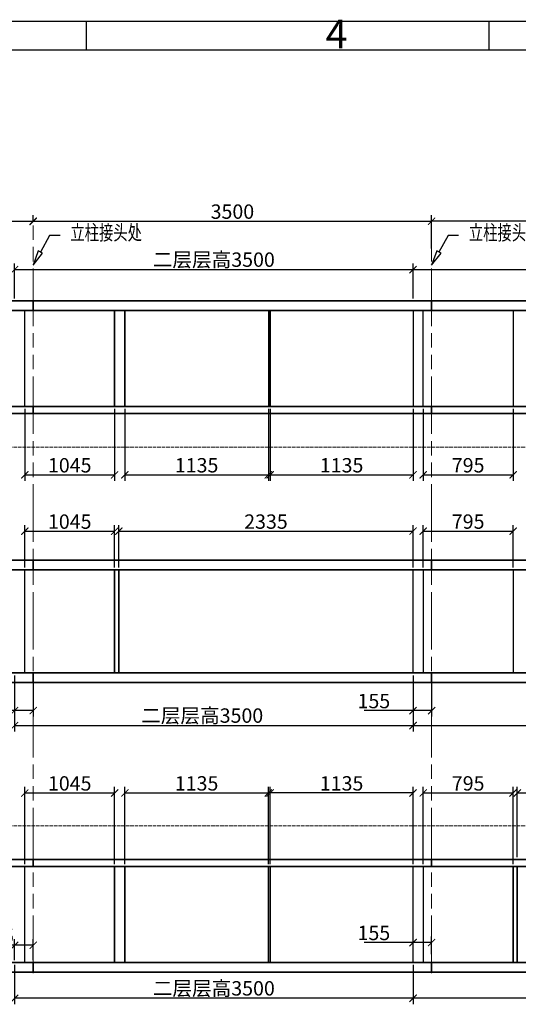
# Model space of a CAD drawing. Units: millimetres. Extents: x 0 to 819018, y -6 to 13652.
# Drawn here: x 47794 to 51955, y 5394 to 13612 of the extents above; entities that cross this region are included whole.
import ezdxf

# ---------------------------------------------------------------- set-up
doc = ezdxf.new("R2010")
doc.units = ezdxf.units.MM
doc.header["$PDMODE"] = 1
doc.linetypes.add('AM_ISO02W050', pattern=[7.5, 6, -1.5])
doc.linetypes.add('AM_ISO09W050', pattern=[22.5, 12, -1.5, 3, -1.5, 3, -1.5])
for name, color, linetype in [('1层B门', 7, 'Continuous'), ('1层梁0', 7, 'Continuous'), ('2层A门', 7, 'Continuous'), ('2层梁0', 7, 'Continuous'), ('3层B门', 7, 'Continuous')]:
    doc.layers.add(name, color=color, linetype=linetype)
for name, color, linetype, lineweight in [('AM_0', 7, 'Continuous', 35), ('AM_1双点画线', 5, 'AM_ISO09W050', 18), ('AM_2虚线', 6, 'AM_ISO02W050', 18), ('AM_5', 3, 'Continuous', 25)]:
    doc.layers.add(name, color=color, linetype=linetype, lineweight=lineweight)
doc.styles.get("Standard").update_dxf_attribs({"font": 'gbenor.shx', "width": 0.75, "height": 120, "bigfont": 'gbcbig.shx'})
doc.dimstyles.new('D_BZ', dxfattribs={"dimtxt": 150, "dimasz": 60, "dimexe": 50, "dimexo": 20, "dimgap": 20, "dimtad": 1, "dimdsep": 46, "dimtxsty": 'Standard', "dimblk": 'ARCHTICK', "dimcen": 0, "dimclrd": 3, "dimclre": 3, "dimclrt": 2, "dimadec": 0, "dimazin": 0, "dimtfac": 1, "dimtmove": 0, "dimatfit": 3, "dimfxl": 0, "dimtolj": 1, "dimtzin": 0, "dimarcsym": 0})

# ---------------------------------------------------------------- blocks, each defined once
blk = doc.blocks.new('_ArchTick')
at = {"color": 0, "linetype": 'ByBlock', "const_width": 0.15}
blk.add_lwpolyline([(-0.5, -0.5), (0.5, 0.5)], dxfattribs=at)
blk = doc.blocks.new('*D654')
at = {"color": 3, "lineweight": -2, "transparency": 16777216}
for p, q in [((47751.1, 11284.2), (47751.1, 11575.8)), ((47751.1, 11525.8), (51076.1, 11525.8)), ((51076.1, 11284.2), (51076.1, 11575.8))]:
    blk.add_line(p, q, dxfattribs=at)
at = {"layer": 'Defpoints', "color": 0, "transparency": 16777216}
for p in [(51076.1, 11525.8), (47751.1, 11264.2), (51076.1, 11264.2)]:
    blk.add_point(p, dxfattribs=at)
at = {"color": 3, "lineweight": -2, "transparency": 16777216, "xscale": 60, "yscale": 60, "zscale": 60, "rotation": 180}
blk.add_blockref('_ArchTick', (47751.1, 11525.8), dxfattribs=at)
at = {"color": 3, "lineweight": -2, "transparency": 16777216, "xscale": 60, "yscale": 60, "zscale": 60}
blk.add_blockref('_ArchTick', (51076.1, 11525.8), dxfattribs=at)
at = {"color": 2, "transparency": 16777216, "insert": (49413.6, 11609.1), "char_height": 120, "attachment_point": 5}
blk.add_mtext('\\A1;二层层高3500', dxfattribs=at)
blk = doc.blocks.new('*D655')
at = {"color": 3, "lineweight": -2, "transparency": 16777216}
for p, q in [((51076.1, 11284.2), (51076.1, 11575.8)), ((51076.1, 11525.8), (54471.1, 11525.8)), ((54471.1, 11284.2), (54471.1, 11575.8))]:
    blk.add_line(p, q, dxfattribs=at)
at = {"layer": 'Defpoints', "color": 0, "transparency": 16777216}
for p in [(54471.1, 11525.8), (51076.1, 11264.2), (54471.1, 11264.2)]:
    blk.add_point(p, dxfattribs=at)
at = {"color": 3, "lineweight": -2, "transparency": 16777216, "xscale": 60, "yscale": 60, "zscale": 60, "rotation": 180}
blk.add_blockref('_ArchTick', (51076.1, 11525.8), dxfattribs=at)
at = {"color": 3, "lineweight": -2, "transparency": 16777216, "xscale": 60, "yscale": 60, "zscale": 60}
blk.add_blockref('_ArchTick', (54471.1, 11525.8), dxfattribs=at)
at = {"color": 2, "transparency": 16777216, "insert": (52773.6, 11610.4), "char_height": 120, "attachment_point": 5}
blk.add_mtext('\\A1;底层层高3250', dxfattribs=at)
blk = doc.blocks.new('*D695')
at = {"color": 3, "lineweight": -2, "transparency": 16777216}
for p, q in [((47751.1, 8139.5), (47751.1, 7670.5)), ((51076.1, 8139.5), (51076.1, 7670.5)), ((47751.1, 7720.5), (51076.1, 7720.5))]:
    blk.add_line(p, q, dxfattribs=at)
at = {"layer": 'Defpoints', "color": 0, "transparency": 16777216}
for p in [(47751.1, 8159.5), (51076.1, 8159.5), (51076.1, 7720.5)]:
    blk.add_point(p, dxfattribs=at)
at = {"color": 3, "lineweight": -2, "transparency": 16777216, "xscale": 60, "yscale": 60, "zscale": 60, "rotation": 180}
blk.add_blockref('_ArchTick', (47751.1, 7720.5), dxfattribs=at)
at = {"color": 3, "lineweight": -2, "transparency": 16777216, "xscale": 60, "yscale": 60, "zscale": 60}
blk.add_blockref('_ArchTick', (51076.1, 7720.5), dxfattribs=at)
at = {"color": 2, "transparency": 16777216, "insert": (49316.7, 7803.8), "char_height": 120, "attachment_point": 5}
blk.add_mtext('\\A1;二层层高3500', dxfattribs=at)
blk = doc.blocks.new('*D696')
at = {"color": 3, "lineweight": -2, "transparency": 16777216}
for p, q in [((51076.1, 8139.5), (51076.1, 7670.5)), ((54471.1, 8139.5), (54471.1, 7670.5)), ((51076.1, 7720.5), (54471.1, 7720.5))]:
    blk.add_line(p, q, dxfattribs=at)
at = {"layer": 'Defpoints', "color": 0, "transparency": 16777216}
for p in [(51076.1, 8159.5), (54471.1, 8159.5), (54471.1, 7720.5)]:
    blk.add_point(p, dxfattribs=at)
at = {"color": 3, "lineweight": -2, "transparency": 16777216, "xscale": 60, "yscale": 60, "zscale": 60, "rotation": 180}
blk.add_blockref('_ArchTick', (51076.1, 7720.5), dxfattribs=at)
at = {"color": 3, "lineweight": -2, "transparency": 16777216, "xscale": 60, "yscale": 60, "zscale": 60}
blk.add_blockref('_ArchTick', (54471.1, 7720.5), dxfattribs=at)
at = {"color": 2, "transparency": 16777216, "insert": (52773.6, 7805.1), "char_height": 120, "attachment_point": 5}
blk.add_mtext('\\A1;底层层高3250', dxfattribs=at)
blk = doc.blocks.new('*D678')
at = {"layer": '2层A门', "color": 3, "lineweight": -2, "transparency": 16777216}
for p, q in [((48621.1, 9039.5), (48621.1, 9392.8)), ((51076.1, 9039.5), (51076.1, 9392.8)), ((48621.1, 9342.8), (51076.1, 9342.8))]:
    blk.add_line(p, q, dxfattribs=at)
at = {"layer": 'Defpoints', "color": 0, "transparency": 16777216}
for p in [(51076.1, 9342.8), (48621.1, 9019.5), (51076.1, 9019.5)]:
    blk.add_point(p, dxfattribs=at)
at = {"layer": '2层A门', "color": 3, "lineweight": -2, "transparency": 16777216, "xscale": 60, "yscale": 60, "zscale": 60, "rotation": 180}
blk.add_blockref('_ArchTick', (48621.1, 9342.8), dxfattribs=at)
at = {"layer": '2层A门', "color": 3, "lineweight": -2, "transparency": 16777216, "xscale": 60, "yscale": 60, "zscale": 60}
blk.add_blockref('_ArchTick', (51076.1, 9342.8), dxfattribs=at)
at = {"layer": '2层A门', "color": 2, "transparency": 16777216, "insert": (49848.6, 9422.8), "char_height": 120, "attachment_point": 5}
blk.add_mtext('\\A1;2335', dxfattribs=at)
blk = doc.blocks.new('*D698')
at = {"layer": '2层A门', "color": 3, "lineweight": -2, "transparency": 16777216}
for p, q in [((49883.6, 10364.2), (49883.6, 9762.9)), ((51076.1, 10364.2), (51076.1, 9762.9)), ((49883.6, 9812.9), (51076.1, 9812.9))]:
    blk.add_line(p, q, dxfattribs=at)
at = {"layer": 'Defpoints', "color": 0, "transparency": 16777216}
for p in [(49883.6, 10384.2), (51076.1, 10384.2), (51076.1, 9812.9)]:
    blk.add_point(p, dxfattribs=at)
at = {"layer": '2层A门', "color": 3, "lineweight": -2, "transparency": 16777216, "xscale": 60, "yscale": 60, "zscale": 60, "rotation": 180}
blk.add_blockref('_ArchTick', (49883.6, 9812.9), dxfattribs=at)
at = {"layer": '2层A门', "color": 3, "lineweight": -2, "transparency": 16777216, "xscale": 60, "yscale": 60, "zscale": 60}
blk.add_blockref('_ArchTick', (51076.1, 9812.9), dxfattribs=at)
at = {"layer": '2层A门', "color": 2, "transparency": 16777216, "insert": (50479.9, 9892.9), "char_height": 120, "attachment_point": 5}
blk.add_mtext('\\A1;1135', dxfattribs=at)
blk = doc.blocks.new('*D679')
at = {"layer": '2层A门', "color": 3, "lineweight": -2, "transparency": 16777216}
for p, q in [((48671.1, 10364.2), (48671.1, 9762.9)), ((49868.6, 10364.2), (49868.6, 9762.9)), ((48671.1, 9812.9), (49868.6, 9812.9))]:
    blk.add_line(p, q, dxfattribs=at)
at = {"layer": 'Defpoints', "color": 0, "transparency": 16777216}
for p in [(48671.1, 10384.2), (49868.6, 10384.2), (49868.6, 9812.9)]:
    blk.add_point(p, dxfattribs=at)
at = {"layer": '2层A门', "color": 3, "lineweight": -2, "transparency": 16777216, "xscale": 60, "yscale": 60, "zscale": 60, "rotation": 180}
blk.add_blockref('_ArchTick', (48671.1, 9812.9), dxfattribs=at)
at = {"layer": '2层A门', "color": 3, "lineweight": -2, "transparency": 16777216, "xscale": 60, "yscale": 60, "zscale": 60}
blk.add_blockref('_ArchTick', (49868.6, 9812.9), dxfattribs=at)
at = {"layer": '2层A门', "color": 2, "transparency": 16777216, "insert": (49269.9, 9892.9), "char_height": 120, "attachment_point": 5}
blk.add_mtext('\\A1;1135', dxfattribs=at)
blk = doc.blocks.new('*D681')
at = {"color": 3, "lineweight": -2, "transparency": 16777216}
for p, q in [((47751.1, 5763.5), (47751.1, 5936.5)), ((47906.1, 5763.5), (47906.1, 5936.5)), ((47751.1, 5886.5), (47528, 5886.5)), ((47906.1, 5886.5), (47751.1, 5886.5))]:
    blk.add_line(p, q, dxfattribs=at)
at = {"layer": 'Defpoints', "color": 0, "transparency": 16777216}
for p in [(47751.1, 5886.5), (47751.1, 5743.5), (47906.1, 5743.5)]:
    blk.add_point(p, dxfattribs=at)
at = {"color": 3, "lineweight": -2, "transparency": 16777216, "xscale": 60, "yscale": 60, "zscale": 60, "rotation": 180}
blk.add_blockref('_ArchTick', (47751.1, 5886.5), dxfattribs=at)
at = {"color": 3, "lineweight": -2, "transparency": 16777216, "xscale": 60, "yscale": 60, "zscale": 60}
blk.add_blockref('_ArchTick', (47906.1, 5886.5), dxfattribs=at)
at = {"color": 2, "transparency": 16777216, "insert": (47609.6, 5966.5), "char_height": 120, "attachment_point": 5}
blk.add_mtext('\\A1;155', dxfattribs=at)
blk = doc.blocks.new('*D700')
at = {"color": 3, "lineweight": -2, "transparency": 16777216}
for p, q in [((47751.1, 8139.5), (47751.1, 7795.1)), ((47906.1, 8139.5), (47906.1, 7795.1)), ((47751.1, 7845.1), (47342.6, 7845.1)), ((47906.1, 7845.1), (47751.1, 7845.1))]:
    blk.add_line(p, q, dxfattribs=at)
at = {"layer": 'Defpoints', "color": 0, "transparency": 16777216}
for p in [(47751.1, 8159.5), (47906.1, 8159.5), (47751.1, 7845.1)]:
    blk.add_point(p, dxfattribs=at)
at = {"color": 3, "lineweight": -2, "transparency": 16777216, "xscale": 60, "yscale": 60, "zscale": 60, "rotation": 180}
blk.add_blockref('_ArchTick', (47751.1, 7845.1), dxfattribs=at)
at = {"color": 3, "lineweight": -2, "transparency": 16777216, "xscale": 60, "yscale": 60, "zscale": 60}
blk.add_blockref('_ArchTick', (47906.1, 7845.1), dxfattribs=at)
at = {"color": 2, "transparency": 16777216, "insert": (47424.2, 7925.1), "char_height": 120, "attachment_point": 5}
blk.add_mtext('\\A1;155', dxfattribs=at)
blk = doc.blocks.new('*D701')
at = {"color": 3, "lineweight": -2, "transparency": 16777216}
for p, q in [((51076.1, 8139.5), (51076.1, 7795.1)), ((51231.1, 8139.5), (51231.1, 7795.1)), ((51076.1, 7845.1), (50667.6, 7845.1)), ((51231.1, 7845.1), (51076.1, 7845.1))]:
    blk.add_line(p, q, dxfattribs=at)
at = {"layer": 'Defpoints', "color": 0, "transparency": 16777216}
for p in [(51076.1, 8159.5), (51231.1, 8159.5), (51076.1, 7845.1)]:
    blk.add_point(p, dxfattribs=at)
at = {"color": 3, "lineweight": -2, "transparency": 16777216, "xscale": 60, "yscale": 60, "zscale": 60, "rotation": 180}
blk.add_blockref('_ArchTick', (51076.1, 7845.1), dxfattribs=at)
at = {"color": 3, "lineweight": -2, "transparency": 16777216, "xscale": 60, "yscale": 60, "zscale": 60}
blk.add_blockref('_ArchTick', (51231.1, 7845.1), dxfattribs=at)
at = {"color": 2, "transparency": 16777216, "insert": (50749.2, 7925.1), "char_height": 120, "attachment_point": 5}
blk.add_mtext('\\A1;155', dxfattribs=at)
blk = doc.blocks.new('*D682')
at = {"color": 3, "lineweight": -2, "transparency": 16777216}
for p, q in [((51076.1, 5723.5), (51076.1, 5395.6)), ((54471.1, 5723.5), (54471.1, 5395.6)), ((54471.1, 5445.6), (51076.1, 5445.6))]:
    blk.add_line(p, q, dxfattribs=at)
at = {"layer": 'Defpoints', "color": 0, "transparency": 16777216}
for p in [(51076.1, 5743.5), (54471.1, 5743.5), (51076.1, 5445.6)]:
    blk.add_point(p, dxfattribs=at)
at = {"color": 3, "lineweight": -2, "transparency": 16777216, "xscale": 60, "yscale": 60, "zscale": 60, "rotation": 180}
blk.add_blockref('_ArchTick', (51076.1, 5445.6), dxfattribs=at)
at = {"color": 3, "lineweight": -2, "transparency": 16777216, "xscale": 60, "yscale": 60, "zscale": 60}
blk.add_blockref('_ArchTick', (54471.1, 5445.6), dxfattribs=at)
at = {"color": 2, "transparency": 16777216, "insert": (52773.6, 5530.3), "char_height": 120, "attachment_point": 5}
blk.add_mtext('\\A1;底层层高3250', dxfattribs=at)
blk = doc.blocks.new('*D703')
at = {"color": 3, "lineweight": -2, "transparency": 16777216}
for p, q in [((47751.1, 5723.5), (47751.1, 5394.1)), ((51076.1, 5723.5), (51076.1, 5394.1)), ((51076.1, 5444.1), (47751.1, 5444.1))]:
    blk.add_line(p, q, dxfattribs=at)
at = {"layer": 'Defpoints', "color": 0, "transparency": 16777216}
for p in [(47751.1, 5743.5), (51076.1, 5743.5), (47751.1, 5444.1)]:
    blk.add_point(p, dxfattribs=at)
at = {"color": 3, "lineweight": -2, "transparency": 16777216, "xscale": 60, "yscale": 60, "zscale": 60, "rotation": 180}
blk.add_blockref('_ArchTick', (47751.1, 5444.1), dxfattribs=at)
at = {"color": 3, "lineweight": -2, "transparency": 16777216, "xscale": 60, "yscale": 60, "zscale": 60}
blk.add_blockref('_ArchTick', (51076.1, 5444.1), dxfattribs=at)
at = {"color": 2, "transparency": 16777216, "insert": (49413.6, 5527.4), "char_height": 120, "attachment_point": 5}
blk.add_mtext('\\A1;二层层高3500', dxfattribs=at)
blk = doc.blocks.new('*D684')
at = {"color": 3, "lineweight": -2, "transparency": 16777216}
for p, q in [((51231.1, 11702.8), (51231.1, 11979.9)), ((54671.1, 11929.9), (51231.1, 11929.9)), ((54671.1, 11284.2), (54671.1, 11979.9))]:
    blk.add_line(p, q, dxfattribs=at)
at = {"layer": 'Defpoints', "color": 0, "transparency": 16777216}
for p in [(51231.1, 11929.9), (51231.1, 11682.8), (54671.1, 11264.2)]:
    blk.add_point(p, dxfattribs=at)
at = {"color": 3, "lineweight": -2, "transparency": 16777216, "xscale": 60, "yscale": 60, "zscale": 60, "rotation": 180}
blk.add_blockref('_ArchTick', (51231.1, 11929.9), dxfattribs=at)
at = {"color": 3, "lineweight": -2, "transparency": 16777216, "xscale": 60, "yscale": 60, "zscale": 60}
blk.add_blockref('_ArchTick', (54671.1, 11929.9), dxfattribs=at)
at = {"color": 2, "transparency": 16777216, "insert": (52756.2, 12009.9), "char_height": 120, "attachment_point": 5}
blk.add_mtext('\\A1;3189', dxfattribs=at)
blk = doc.blocks.new('*D685')
at = {"color": 3, "lineweight": -2, "transparency": 16777216}
for p, q in [((44581.1, 11929.6), (44581.1, 11977.1)), ((47906.1, 11927.1), (44581.1, 11927.1)), ((47906.1, 11947.1), (47906.1, 11977.1))]:
    blk.add_line(p, q, dxfattribs=at)
at = {"layer": 'Defpoints', "color": 0, "transparency": 16777216}
for p in [(44581.1, 11927.1), (47906.1, 11927.1), (44581.1, 11909.6)]:
    blk.add_point(p, dxfattribs=at)
at = {"color": 3, "lineweight": -2, "transparency": 16777216, "xscale": 60, "yscale": 60, "zscale": 60, "rotation": 180}
blk.add_blockref('_ArchTick', (44581.1, 11927.1), dxfattribs=at)
at = {"color": 3, "lineweight": -2, "transparency": 16777216, "xscale": 60, "yscale": 60, "zscale": 60}
blk.add_blockref('_ArchTick', (47906.1, 11927.1), dxfattribs=at)
at = {"color": 2, "transparency": 16777216, "insert": (46243.6, 12007.1), "char_height": 120, "attachment_point": 5}
blk.add_mtext('\\A1;3300', dxfattribs=at)
blk = doc.blocks.new('*D686')
at = {"color": 3, "lineweight": -2, "transparency": 16777216}
for p, q in [((47906.1, 11929.6), (47906.1, 11979.9)), ((47906.1, 11929.9), (51231.1, 11929.9)), ((51231.1, 11929.6), (51231.1, 11979.9))]:
    blk.add_line(p, q, dxfattribs=at)
at = {"layer": 'Defpoints', "color": 0, "transparency": 16777216}
for p in [(51231.1, 11929.9), (47906.1, 11909.6), (51231.1, 11909.6)]:
    blk.add_point(p, dxfattribs=at)
at = {"color": 3, "lineweight": -2, "transparency": 16777216, "xscale": 60, "yscale": 60, "zscale": 60, "rotation": 180}
blk.add_blockref('_ArchTick', (47906.1, 11929.9), dxfattribs=at)
at = {"color": 3, "lineweight": -2, "transparency": 16777216, "xscale": 60, "yscale": 60, "zscale": 60}
blk.add_blockref('_ArchTick', (51231.1, 11929.9), dxfattribs=at)
at = {"color": 2, "transparency": 16777216, "insert": (49568.6, 12009.9), "char_height": 120, "attachment_point": 5}
blk.add_mtext('\\A1;3500', dxfattribs=at)
blk = doc.blocks.new('*D706')
at = {"layer": '2层A门', "color": 3, "lineweight": -2, "transparency": 16777216}
for p, q in [((49883.6, 6563.5), (49883.6, 7207.8)), ((51076.1, 7157.8), (49883.6, 7157.8)), ((51076.1, 6563.5), (51076.1, 7207.8))]:
    blk.add_line(p, q, dxfattribs=at)
at = {"layer": 'Defpoints', "color": 0, "transparency": 16777216}
for p in [(49883.6, 7157.8), (49883.6, 6543.5), (51076.1, 6543.5)]:
    blk.add_point(p, dxfattribs=at)
at = {"layer": '2层A门', "color": 3, "lineweight": -2, "transparency": 16777216, "xscale": 60, "yscale": 60, "zscale": 60, "rotation": 180}
blk.add_blockref('_ArchTick', (49883.6, 7157.8), dxfattribs=at)
at = {"layer": '2层A门', "color": 3, "lineweight": -2, "transparency": 16777216, "xscale": 60, "yscale": 60, "zscale": 60}
blk.add_blockref('_ArchTick', (51076.1, 7157.8), dxfattribs=at)
at = {"layer": '2层A门', "color": 2, "transparency": 16777216, "insert": (50479.9, 7237.8), "char_height": 120, "attachment_point": 5}
blk.add_mtext('\\A1;1135', dxfattribs=at)
blk = doc.blocks.new('*D707')
at = {"layer": '2层A门', "color": 3, "lineweight": -2, "transparency": 16777216}
for p, q in [((48671.1, 6563.5), (48671.1, 7207.8)), ((48671.1, 7157.8), (49868.6, 7157.8)), ((49868.6, 6563.5), (49868.6, 7207.8))]:
    blk.add_line(p, q, dxfattribs=at)
at = {"layer": 'Defpoints', "color": 0, "transparency": 16777216}
for p in [(49868.6, 7157.8), (48671.1, 6543.5), (49868.6, 6543.5)]:
    blk.add_point(p, dxfattribs=at)
at = {"layer": '2层A门', "color": 3, "lineweight": -2, "transparency": 16777216, "xscale": 60, "yscale": 60, "zscale": 60, "rotation": 180}
blk.add_blockref('_ArchTick', (48671.1, 7157.8), dxfattribs=at)
at = {"layer": '2层A门', "color": 3, "lineweight": -2, "transparency": 16777216, "xscale": 60, "yscale": 60, "zscale": 60}
blk.add_blockref('_ArchTick', (49868.6, 7157.8), dxfattribs=at)
at = {"layer": '2层A门', "color": 2, "transparency": 16777216, "insert": (49269.9, 7237.8), "char_height": 120, "attachment_point": 5}
blk.add_mtext('\\A1;1135', dxfattribs=at)
blk = doc.blocks.new('*D691')
at = {"layer": '1层B门', "color": 3, "lineweight": -2, "transparency": 16777216}
for p, q in [((51946.1, 6623.5), (51946.1, 7207.8)), ((51946.1, 7157.8), (54471.1, 7157.8)), ((54471.1, 6563.5), (54471.1, 7207.8))]:
    blk.add_line(p, q, dxfattribs=at)
at = {"layer": 'Defpoints', "color": 0, "transparency": 16777216}
for p in [(54471.1, 7157.8), (51946.1, 6603.5), (54471.1, 6543.5)]:
    blk.add_point(p, dxfattribs=at)
at = {"layer": '1层B门', "color": 3, "lineweight": -2, "transparency": 16777216, "xscale": 60, "yscale": 60, "zscale": 60, "rotation": 180}
blk.add_blockref('_ArchTick', (51946.1, 7157.8), dxfattribs=at)
at = {"layer": '1层B门', "color": 3, "lineweight": -2, "transparency": 16777216, "xscale": 60, "yscale": 60, "zscale": 60}
blk.add_blockref('_ArchTick', (54471.1, 7157.8), dxfattribs=at)
at = {"layer": '1层B门', "color": 2, "transparency": 16777216, "insert": (53208.6, 7237.8), "char_height": 120, "attachment_point": 5}
blk.add_mtext('\\A1;2335', dxfattribs=at)
blk = doc.blocks.new('*D693')
at = {"color": 3, "lineweight": -2, "transparency": 16777216}
for p, q in [((51076.1, 5823.8), (51076.1, 5959.6)), ((51231.1, 5813.4), (51231.1, 5959.6)), ((51076.1, 5909.6), (50667.6, 5909.6)), ((51231.1, 5909.6), (51076.1, 5909.6))]:
    blk.add_line(p, q, dxfattribs=at)
at = {"layer": 'Defpoints', "color": 0, "transparency": 16777216}
for p in [(51231.1, 5909.6), (51076.1, 5803.8), (51231.1, 5793.4)]:
    blk.add_point(p, dxfattribs=at)
at = {"color": 3, "lineweight": -2, "transparency": 16777216, "xscale": 60, "yscale": 60, "zscale": 60, "rotation": 180}
blk.add_blockref('_ArchTick', (51076.1, 5909.6), dxfattribs=at)
at = {"color": 3, "lineweight": -2, "transparency": 16777216, "xscale": 60, "yscale": 60, "zscale": 60}
blk.add_blockref('_ArchTick', (51231.1, 5909.6), dxfattribs=at)
at = {"color": 2, "transparency": 16777216, "insert": (50749.2, 5989.6), "char_height": 120, "attachment_point": 5}
blk.add_mtext('\\A1;155', dxfattribs=at)
blk = doc.blocks.new('*D666')
at = {"layer": '1层梁0', "color": 3, "lineweight": -2, "transparency": 16777216}
for p, q in [((51161.1, 10364.2), (51161.1, 9762.9)), ((51911.1, 10364.2), (51911.1, 9762.9)), ((51161.1, 9812.9), (51911.1, 9812.9))]:
    blk.add_line(p, q, dxfattribs=at)
at = {"layer": 'Defpoints', "color": 0, "transparency": 16777216}
for p in [(51161.1, 10384.2), (51911.1, 10384.2), (51911.1, 9812.9)]:
    blk.add_point(p, dxfattribs=at)
at = {"layer": '1层梁0', "color": 3, "lineweight": -2, "transparency": 16777216, "xscale": 60, "yscale": 60, "zscale": 60, "rotation": 180}
blk.add_blockref('_ArchTick', (51161.1, 9812.9), dxfattribs=at)
at = {"layer": '1层梁0', "color": 3, "lineweight": -2, "transparency": 16777216, "xscale": 60, "yscale": 60, "zscale": 60}
blk.add_blockref('_ArchTick', (51911.1, 9812.9), dxfattribs=at)
at = {"layer": '1层梁0', "color": 2, "transparency": 16777216, "insert": (51536.1, 9892.9), "char_height": 120, "attachment_point": 5}
blk.add_mtext('\\A1;795', dxfattribs=at)
blk = doc.blocks.new('*D667')
at = {"layer": '1层梁0', "color": 3, "lineweight": -2, "transparency": 16777216}
for p, q in [((51161.1, 9039.5), (51161.1, 9392.8)), ((51911.1, 9039.5), (51911.1, 9392.8)), ((51161.1, 9342.8), (51911.1, 9342.8))]:
    blk.add_line(p, q, dxfattribs=at)
at = {"layer": 'Defpoints', "color": 0, "transparency": 16777216}
for p in [(51911.1, 9342.8), (51161.1, 9019.5), (51911.1, 9019.5)]:
    blk.add_point(p, dxfattribs=at)
at = {"layer": '1层梁0', "color": 3, "lineweight": -2, "transparency": 16777216, "xscale": 60, "yscale": 60, "zscale": 60, "rotation": 180}
blk.add_blockref('_ArchTick', (51161.1, 9342.8), dxfattribs=at)
at = {"layer": '1层梁0', "color": 3, "lineweight": -2, "transparency": 16777216, "xscale": 60, "yscale": 60, "zscale": 60}
blk.add_blockref('_ArchTick', (51911.1, 9342.8), dxfattribs=at)
at = {"layer": '1层梁0', "color": 2, "transparency": 16777216, "insert": (51536.1, 9422.8), "char_height": 120, "attachment_point": 5}
blk.add_mtext('\\A1;795', dxfattribs=at)
blk = doc.blocks.new('*D668')
at = {"layer": '1层梁0', "color": 3, "lineweight": -2, "transparency": 16777216}
for p, q in [((51161.1, 6563.5), (51161.1, 7207.8)), ((51161.1, 7157.8), (51911.1, 7157.8)), ((51911.1, 6563.5), (51911.1, 7207.8))]:
    blk.add_line(p, q, dxfattribs=at)
at = {"layer": 'Defpoints', "color": 0, "transparency": 16777216}
for p in [(51911.1, 7157.8), (51161.1, 6543.5), (51911.1, 6543.5)]:
    blk.add_point(p, dxfattribs=at)
at = {"layer": '1层梁0', "color": 3, "lineweight": -2, "transparency": 16777216, "xscale": 60, "yscale": 60, "zscale": 60, "rotation": 180}
blk.add_blockref('_ArchTick', (51161.1, 7157.8), dxfattribs=at)
at = {"layer": '1层梁0', "color": 3, "lineweight": -2, "transparency": 16777216, "xscale": 60, "yscale": 60, "zscale": 60}
blk.add_blockref('_ArchTick', (51911.1, 7157.8), dxfattribs=at)
at = {"layer": '1层梁0', "color": 2, "transparency": 16777216, "insert": (51536.1, 7237.8), "char_height": 120, "attachment_point": 5}
blk.add_mtext('\\A1;795', dxfattribs=at)
blk = doc.blocks.new('*D669')
at = {"layer": '2层梁0', "color": 3, "lineweight": -2, "transparency": 16777216}
for p, q in [((47836.1, 10364.2), (47836.1, 9762.9)), ((48586.1, 10364.2), (48586.1, 9762.9)), ((47836.1, 9812.9), (48586.1, 9812.9))]:
    blk.add_line(p, q, dxfattribs=at)
at = {"layer": 'Defpoints', "color": 0, "transparency": 16777216}
for p in [(47836.1, 10384.2), (48586.1, 10384.2), (48586.1, 9812.9)]:
    blk.add_point(p, dxfattribs=at)
at = {"layer": '2层梁0', "color": 3, "lineweight": -2, "transparency": 16777216, "xscale": 60, "yscale": 60, "zscale": 60, "rotation": 180}
blk.add_blockref('_ArchTick', (47836.1, 9812.9), dxfattribs=at)
at = {"layer": '2层梁0', "color": 3, "lineweight": -2, "transparency": 16777216, "xscale": 60, "yscale": 60, "zscale": 60}
blk.add_blockref('_ArchTick', (48586.1, 9812.9), dxfattribs=at)
at = {"layer": '2层梁0', "color": 2, "transparency": 16777216, "insert": (48211.1, 9892.9), "char_height": 120, "attachment_point": 5}
blk.add_mtext('\\A1;1045', dxfattribs=at)
blk = doc.blocks.new('*D670')
at = {"layer": '2层梁0', "color": 3, "lineweight": -2, "transparency": 16777216}
for p, q in [((47836.1, 9039.5), (47836.1, 9392.8)), ((48586.1, 9039.5), (48586.1, 9392.8)), ((47836.1, 9342.8), (48586.1, 9342.8))]:
    blk.add_line(p, q, dxfattribs=at)
at = {"layer": 'Defpoints', "color": 0, "transparency": 16777216}
for p in [(48586.1, 9342.8), (47836.1, 9019.5), (48586.1, 9019.5)]:
    blk.add_point(p, dxfattribs=at)
at = {"layer": '2层梁0', "color": 3, "lineweight": -2, "transparency": 16777216, "xscale": 60, "yscale": 60, "zscale": 60, "rotation": 180}
blk.add_blockref('_ArchTick', (47836.1, 9342.8), dxfattribs=at)
at = {"layer": '2层梁0', "color": 3, "lineweight": -2, "transparency": 16777216, "xscale": 60, "yscale": 60, "zscale": 60}
blk.add_blockref('_ArchTick', (48586.1, 9342.8), dxfattribs=at)
at = {"layer": '2层梁0', "color": 2, "transparency": 16777216, "insert": (48211.1, 9422.8), "char_height": 120, "attachment_point": 5}
blk.add_mtext('\\A1;1045', dxfattribs=at)
blk = doc.blocks.new('*D671')
at = {"layer": '2层梁0', "color": 3, "lineweight": -2, "transparency": 16777216}
for p, q in [((47836.1, 6563.5), (47836.1, 7207.8)), ((47836.1, 7157.8), (48586.1, 7157.8)), ((48586.1, 6563.5), (48586.1, 7207.8))]:
    blk.add_line(p, q, dxfattribs=at)
at = {"layer": 'Defpoints', "color": 0, "transparency": 16777216}
for p in [(48586.1, 7157.8), (47836.1, 6543.5), (48586.1, 6543.5)]:
    blk.add_point(p, dxfattribs=at)
at = {"layer": '2层梁0', "color": 3, "lineweight": -2, "transparency": 16777216, "xscale": 60, "yscale": 60, "zscale": 60, "rotation": 180}
blk.add_blockref('_ArchTick', (47836.1, 7157.8), dxfattribs=at)
at = {"layer": '2层梁0', "color": 3, "lineweight": -2, "transparency": 16777216, "xscale": 60, "yscale": 60, "zscale": 60}
blk.add_blockref('_ArchTick', (48586.1, 7157.8), dxfattribs=at)
at = {"layer": '2层梁0', "color": 2, "transparency": 16777216, "insert": (48211.1, 7237.8), "char_height": 120, "attachment_point": 5}
blk.add_mtext('\\A1;1045', dxfattribs=at)

msp = doc.modelspace()

# ---------------------------------------------------------------- linework, layer by layer
msp.add_line((57144.471, 13597.064), (38762.981, 13597.064))
at = {"color": 2}
for p, q in [((48347.817, 13597.064), (48347.817, 13357.064)), ((51707.817, 13597.064), (51707.817, 13357.064)), ((56904.471, 13357.064), (39467.817, 13357.064))]:
    msp.add_line(p, q, dxfattribs=at)
at = {"layer": '1层B门', "color": 7, "linetype": 'Continuous', "lineweight": 25}
for p, q in [((51911.129, 11184.174), (51911.129, 10384.181)), ((51911.129, 9019.504), (51911.129, 8159.511)), ((51911.129, 5743.5), (51911.129, 6543.493))]:
    msp.add_line(p, q, dxfattribs=at)
at = {"layer": '1层B门'}
for p, q in [((51911.129, 6543.493), (51911.129, 5743.5)), ((51911.129, 6543.493), (51911.129, 5743.5)), ((51946.134, 6543.493), (51946.129, 5743.5)), ((51946.134, 5743.5), (51946.134, 6543.493))]:
    msp.add_line(p, q, dxfattribs=at)
at = {"layer": '2层A门'}
for p, q in [((48586.129, 10384.181), (48586.129, 11184.174)), ((48586.129, 10384.181), (48586.129, 11184.174)), ((48671.129, 10384.181), (48671.129, 11184.174)), ((48671.134, 11184.174), (48671.134, 10384.181)), ((49868.639, 11184.174), (49868.639, 10384.181)), ((49883.634, 10384.181), (49883.634, 11184.174)), ((49883.639, 11184.174), (49883.639, 10384.181)), ((51161.129, 10384.181), (51161.129, 11184.174)), ((48586.129, 9019.504), (48586.129, 8159.511)), ((48586.129, 9019.504), (48586.129, 8159.511)), ((48621.129, 9019.504), (48621.129, 8159.511)), ((48621.134, 8159.511), (48621.129, 9019.504)), ((51161.129, 9019.504), (51161.129, 8159.511)), ((48586.129, 6543.493), (48586.129, 5743.5)), ((48586.129, 6543.493), (48586.129, 5743.5)), ((48671.129, 6543.493), (48671.129, 5743.5)), ((48671.134, 5743.5), (48671.134, 6543.493)), ((49868.639, 5743.5), (49868.639, 6543.493)), ((49883.634, 6543.493), (49883.634, 5743.5)), ((49883.639, 5743.5), (49883.639, 6543.493)), ((51161.129, 6543.493), (51161.129, 5743.5))]:
    msp.add_line(p, q, dxfattribs=at)
at = {"layer": '2层A门', "color": 7, "linetype": 'Continuous', "lineweight": 25}
for p, q in [((48586.129, 11184.174), (48586.129, 10384.181)), ((51076.129, 11184.174), (51076.129, 10384.181)), ((48586.129, 8159.511), (48586.129, 9019.504)), ((51076.129, 8159.511), (51076.129, 9019.504)), ((48586.129, 5743.5), (48586.129, 6543.493)), ((51076.129, 5743.5), (51076.129, 6543.493))]:
    msp.add_line(p, q, dxfattribs=at)
at = {"layer": '3层B门'}
for p, q in [((47836.129, 10384.181), (47836.129, 11184.174)), ((47836.129, 8159.511), (47836.129, 9019.504)), ((47836.129, 5743.5), (47836.129, 6543.493))]:
    msp.add_line(p, q, dxfattribs=at)
at = {"layer": 'AM_0'}
for p, q in [((47906.129, 11264.174), (45261.129, 11264.174)), ((47906.129, 11184.174), (47906.129, 11264.174)), ((48586.129, 11264.174), (47906.129, 11264.174)), ((51231.129, 11264.174), (48586.129, 11264.174)), ((51231.129, 11184.174), (51231.129, 11264.174)), ((51911.129, 11264.174), (51231.129, 11264.174)), ((54671.129, 11264.174), (51911.129, 11264.174)), ((47906.129, 11184.174), (45261.129, 11184.174)), ((48586.129, 11184.174), (47906.129, 11184.174)), ((51231.129, 11184.174), (48586.129, 11184.174)), ((51911.129, 11184.174), (51231.129, 11184.174)), ((54671.129, 11184.174), (51911.129, 11184.174)), ((47906.129, 10384.181), (45261.129, 10384.181)), ((47906.129, 10384.181), (47906.129, 10324.181)), ((48586.129, 10384.181), (47906.129, 10384.181)), ((51231.129, 10384.181), (48586.129, 10384.181)), ((51231.129, 10384.181), (51231.129, 10324.181)), ((51911.129, 10384.181), (51231.129, 10384.181)), ((54671.129, 10384.181), (51911.129, 10384.181)), ((47906.129, 10324.181), (45261.129, 10324.181)), ((48586.129, 10324.181), (47906.129, 10324.181)), ((51231.129, 10324.181), (48586.129, 10324.181)), ((51911.129, 10324.181), (51231.129, 10324.181)), ((54671.129, 10324.181), (51911.129, 10324.181)), ((47906.129, 9099.504), (45261.129, 9099.504)), ((47906.129, 9019.504), (47906.129, 9099.504)), ((48586.129, 9099.504), (47906.129, 9099.504)), ((51231.129, 9099.504), (48586.129, 9099.504)), ((51231.129, 9019.504), (51231.129, 9099.504)), ((51911.129, 9099.504), (51231.129, 9099.504)), ((54671.129, 9099.504), (51911.129, 9099.504)), ((47906.129, 9019.504), (45261.129, 9019.504)), ((48586.129, 9019.504), (47906.129, 9019.504)), ((51231.129, 9019.504), (48586.129, 9019.504)), ((51911.129, 9019.504), (51231.129, 9019.504)), ((54671.129, 9019.504), (51911.129, 9019.504)), ((47906.129, 8159.511), (45261.129, 8159.511)), ((47906.129, 8079.511), (47906.129, 8159.511)), ((48586.129, 8159.511), (47906.129, 8159.511)), ((51231.129, 8159.511), (48586.129, 8159.511)), ((51231.129, 8079.511), (51231.129, 8159.511)), ((51911.129, 8159.511), (51231.129, 8159.511)), ((54671.129, 8159.511), (51911.129, 8159.511)), ((47906.129, 8079.511), (45261.129, 8079.511)), ((48586.129, 8079.511), (47906.129, 8079.511)), ((51231.129, 8079.511), (48586.129, 8079.511)), ((51911.129, 8079.511), (51231.129, 8079.511)), ((54671.129, 8079.511), (51911.129, 8079.511)), ((47906.129, 6603.493), (45261.129, 6603.493)), ((47906.129, 6543.493), (47906.129, 6603.493)), ((48586.129, 6603.493), (47906.129, 6603.493)), ((51231.129, 6603.493), (48586.129, 6603.493)), ((51231.129, 6543.493), (51231.129, 6603.493)), ((51911.129, 6603.493), (51231.129, 6603.493)), ((54671.129, 6603.493), (51911.129, 6603.493)), ((47906.129, 6543.493), (45261.129, 6543.493)), ((48586.129, 6543.493), (47906.129, 6543.493)), ((51231.129, 6543.493), (48586.129, 6543.493)), ((51911.129, 6543.493), (51231.129, 6543.493)), ((54671.129, 6543.493), (51911.129, 6543.493)), ((47906.129, 5743.5), (45261.129, 5743.5)), ((47906.129, 5743.5), (47906.129, 5663.5)), ((48586.129, 5743.5), (47906.129, 5743.5)), ((51231.129, 5743.5), (48586.129, 5743.5)), ((51231.129, 5743.5), (51231.129, 5663.5)), ((51911.129, 5743.5), (51231.129, 5743.5)), ((54671.129, 5743.5), (51911.129, 5743.5)), ((47906.129, 5663.5), (45261.129, 5663.5)), ((48586.129, 5663.5), (47906.129, 5663.5)), ((51231.129, 5663.5), (48586.129, 5663.5)), ((51911.129, 5663.5), (51231.129, 5663.5)), ((54671.129, 5663.5), (51911.129, 5663.5))]:
    msp.add_line(p, q, dxfattribs=at)
msp.add_point((48186.144, 5663.5), dxfattribs=at)
at = {"layer": 'AM_1双点画线', "ltscale": 40}
for p, q in [((47906.129, 5654.835), (47906.129, 11909.564)), ((51231.129, 5654.835), (51231.129, 11909.564))]:
    msp.add_line(p, q, dxfattribs=at)
at = {"layer": 'AM_2虚线', "ltscale": 5}
for p, q in [((54671.129, 10044.181), (41486.129, 10044.181)), ((54671.129, 6883.493), (41486.129, 6883.493))]:
    msp.add_line(p, q, dxfattribs=at)
at = {"layer": 'AM_5', "color": 3}
for points in [[(48043.236, 11810.193), (47966.793, 11672.47)], [(48130.736, 11810.193), (48043.236, 11810.193)], [(51368.236, 11810.193), (51291.793, 11672.47)], [(51455.736, 11810.193), (51368.236, 11810.193)]]:
    msp.add_lwpolyline(points, dxfattribs=at)
at = {"layer": 'AM_5', "color": 3, "linetype": 'Continuous'}
for points in [[(47985.008, 11662.359), (47948.577, 11682.58), (47906.129, 11563.177)], [(51310.008, 11662.359), (51273.577, 11682.58), (51231.129, 11563.177)]]:
    msp.add_lwpolyline(points, close=True, dxfattribs=at)

# ---------------------------------------------------------------- texts
at = {"color": 2}
msp.add_text('4', height=240, dxfattribs=at).set_placement((50347.054, 13371.661))
at = {"layer": 'AM_5', "color": 3, "linetype": 'Continuous', "char_height": 125, "attachment_point": 1}
for insert, width in [((48216.724, 11897.693), 346.71875), ((51541.724, 11897.693), 1846.71875)]:
    msp.add_mtext('\\Fisocp.shx,gbcbig.shx;\\W0.7000000000;\\T1.0000000000;\\o\\l立柱接头处', dxfattribs=dict(at, insert=insert, width=width))

# ---------------------------------------------------------------- dimensions: what is measured, and where the dimension line sits
for base, p1, p2, text, picture, middle in [((44581.129, 11927.078), (47906.129, 11927.078), (44581.129, 11909.564), '3300', '*D685', (46243.629, 11927.078)), ((51231.129, 11929.882), (54671.129, 11264.174), (51231.129, 11682.837), '3189', '*D684', (52756.232, 11929.882)), ((51076.129, 11525.784), (47751.129, 11264.174), (51076.129, 11264.174), '二层层高3500', '*D654', (49413.629, 11525.784)), ((54471.129, 11525.784), (51076.129, 11264.174), (54471.129, 11264.174), '底层层高3250', '*D655', (52773.629, 11525.784)), ((51076.129, 7720.494), (47751.129, 8159.511), (51076.129, 8159.511), '二层层高3500', '*D695', (49316.687, 7720.494)), ((54471.129, 7720.494), (51076.129, 8159.511), (54471.129, 8159.511), '底层层高3250', '*D696', (52773.629, 7720.494)), ((51076.129, 5445.637), (54471.129, 5743.5), (51076.129, 5743.5), '底层层高3250', '*D682', (52773.629, 5445.637))]:
    dim = msp.add_linear_dim(base=base, p1=p1, p2=p2, text=text, dimstyle='D_BZ')
    dim.commit()
    dim.dimension.update_dxf_attribs({"geometry": picture, "text_midpoint": middle, "dimtype": 160})
for base, p1, p2, text, picture, middle in [((51231.129, 11929.882), (47906.129, 11909.564), (51231.129, 11909.564), '3500', '*D686', (49568.629, 12009.882)), ((47751.129, 5444.08), (51076.129, 5743.5), (47751.129, 5743.5), '二层层高3500', '*D703', (49413.629, 5527.389))]:
    dim = msp.add_linear_dim(base=base, p1=p1, p2=p2, text=text, dimstyle='D_BZ')
    dim.commit()
    dim.dimension.update_dxf_attribs({"geometry": picture, "text_midpoint": middle})
for base, p1, p2, picture, middle in [((47751.129, 7845.059), (47906.129, 8159.511), (47751.129, 8159.511), '*D700', (47424.188, 7845.059)), ((51076.129, 7845.059), (51231.129, 8159.511), (51076.129, 8159.511), '*D701', (50749.188, 7845.059)), ((51231.129, 5909.551), (51076.13, 5803.797), (51231.129, 5793.389), '*D693', (50749.188, 5909.551))]:
    dim = msp.add_linear_dim(base=base, p1=p1, p2=p2, dimstyle='D_BZ')
    dim.commit()
    dim.dimension.update_dxf_attribs({"geometry": picture, "text_midpoint": middle, "dimtype": 160})
dim = msp.add_linear_dim(base=(47751.129, 5886.528), p1=(47906.129, 5743.5), p2=(47751.129, 5743.5), dimstyle='D_BZ')
dim.commit()
dim.dimension.update_dxf_attribs({"geometry": '*D681', "text_midpoint": (47609.576, 5966.528)})
at = {"layer": '1层B门'}
dim = msp.add_linear_dim(base=(54471.129, 7157.831), p1=(51946.134, 6603.493), p2=(54471.129, 6543.493), angle=180, text='2335', dimstyle='D_BZ', dxfattribs=at)
dim.commit()
dim.dimension.update_dxf_attribs({"geometry": '*D691', "text_midpoint": (53208.632, 7157.831), "dimtype": 160})
at = {"layer": '1层梁0'}
for base, p1, p2, picture, middle in [((51911.129, 9812.887), (51161.129, 10384.181), (51911.129, 10384.181), '*D666', (51536.129, 9812.887)), ((51911.129, 9342.771), (51161.129, 9019.504), (51911.129, 9019.504), '*D667', (51536.129, 9342.771)), ((51911.129, 7157.831), (51161.129, 6543.493), (51911.129, 6543.493), '*D668', (51536.129, 7157.831))]:
    dim = msp.add_linear_dim(base=base, p1=p1, p2=p2, text='795', dimstyle='D_BZ', dxfattribs=at)
    dim.commit()
    dim.dimension.update_dxf_attribs({"geometry": picture, "text_midpoint": middle, "dimtype": 160})
at = {"layer": '2层A门'}
for base, p1, p2, picture, middle in [((49868.639, 9812.887), (48671.134, 10384.181), (49868.639, 10384.181), '*D679', (49269.887, 9812.887)), ((51076.129, 9812.887), (49883.639, 10384.181), (51076.129, 10384.181), '*D698', (50479.884, 9812.887)), ((49868.639, 7157.831), (48671.134, 6543.493), (49868.639, 6543.493), '*D707', (49269.887, 7157.831)), ((49883.639, 7157.831), (51076.129, 6543.493), (49883.639, 6543.493), '*D706', (50479.884, 7157.831))]:
    dim = msp.add_linear_dim(base=base, p1=p1, p2=p2, text='1135', dimstyle='D_BZ', dxfattribs=at)
    dim.commit()
    dim.dimension.update_dxf_attribs({"geometry": picture, "text_midpoint": middle, "dimtype": 160})
dim = msp.add_linear_dim(base=(51076.129, 9342.771), p1=(48621.129, 9019.504), p2=(51076.129, 9019.504), angle=180, text='2335', dimstyle='D_BZ', dxfattribs=at)
dim.commit()
dim.dimension.update_dxf_attribs({"geometry": '*D678', "text_midpoint": (49848.629, 9342.771), "dimtype": 160})
at = {"layer": '2层梁0'}
for base, p1, p2, picture, middle in [((48586.129, 9812.887), (47836.129, 10384.181), (48586.129, 10384.181), '*D669', (48211.129, 9812.887)), ((48586.129, 9342.771), (47836.129, 9019.504), (48586.129, 9019.504), '*D670', (48211.129, 9342.771)), ((48586.129, 7157.831), (47836.129, 6543.493), (48586.129, 6543.493), '*D671', (48211.129, 7157.831))]:
    dim = msp.add_linear_dim(base=base, p1=p1, p2=p2, text='1045', dimstyle='D_BZ', dxfattribs=at)
    dim.commit()
    dim.dimension.update_dxf_attribs({"geometry": picture, "text_midpoint": middle, "dimtype": 160})

doc.saveas('drawing.dxf')
